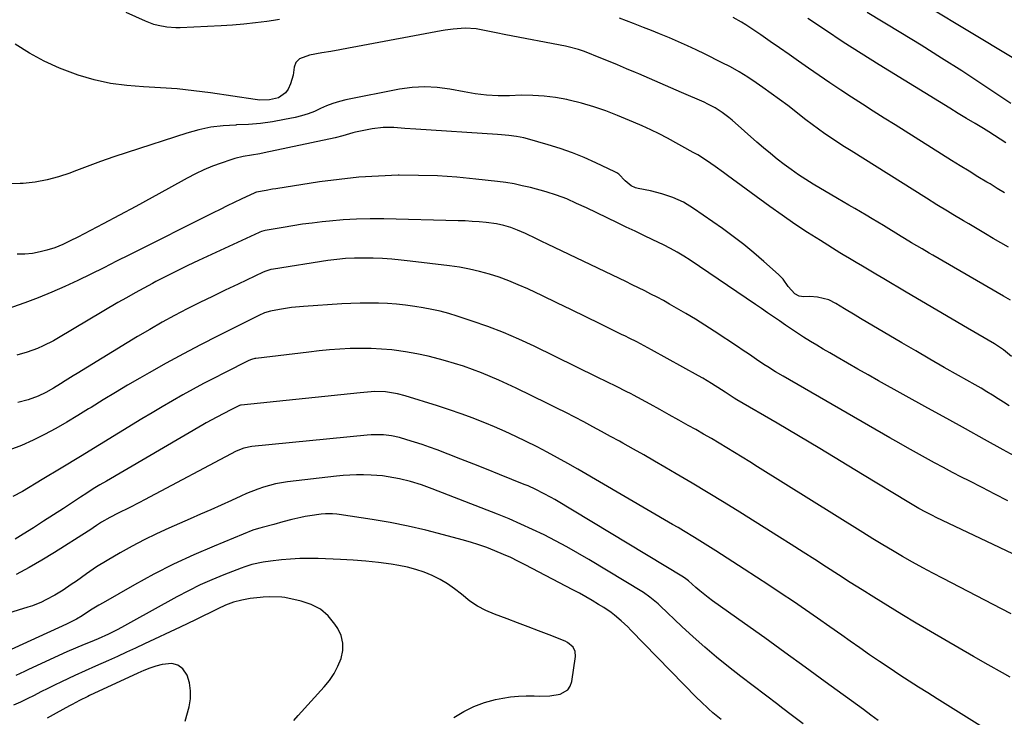
# Model space of a CAD drawing. Units: inches. Extents: x 1911225 to 1916582, y 464193 to 469641.
# Drawn here: x 1911683 to 1912070, y 468955 to 469229 of the extents above; entities that cross this region are included whole.
import ezdxf

# ---------------------------------------------------------------- set-up
doc = ezdxf.new("R2010")
doc.units = ezdxf.units.IN
doc.header["$MEASUREMENT"] = 0
doc.layers.add('7', color=7, linetype='Continuous')
doc.layers.add('8', color=7, linetype='Continuous')

msp = doc.modelspace()

# ---------------------------------------------------------------- linework, layer by layer
at = {"layer": '7', "color": 18}
for points in [[(1912072.76, 469213.97, 2004), (1912023.18, 469243.96, 2004)], [(1911785.14, 469228.92, 1996), (1911782.78, 469228.53, 1996), (1911780.18, 469228.13, 1996), (1911775.7, 469227.54, 1996), (1911771.21, 469227.05, 1996), (1911766.71, 469226.67, 1996), (1911762.2, 469226.4, 1996), (1911746.21, 469225.64, 1996), (1911744.46, 469225.61, 1996), (1911740.96, 469225.83, 1996), (1911737.51, 469226.45, 1996), (1911735.82, 469226.9, 1996), (1911732.55, 469228.16, 1996), (1911725, 469231.62, 1996)], [(1912072.25, 469195.88, 2002), (1912060.81, 469203.49, 2002), (1912052.93, 469208.65, 2002), (1912045.01, 469213.75, 2002), (1912037.03, 469218.74, 2002), (1912028.99, 469223.66, 2002), (1912015.83, 469231.59, 2002)], [(1912071.26, 469139.44, 1996), (1912068.28, 469141.18, 1996), (1912065.3, 469142.92, 1996), (1912062.32, 469144.67, 1996), (1912055.67, 469148.56, 1996), (1912053.58, 469149.79, 1996), (1912049.4, 469152.28, 1996), (1912047.32, 469153.54, 1996), (1912043.17, 469156.08, 1996), (1912039.04, 469158.65, 1996), (1912009.58, 469177.23, 1996), (1912006.96, 469178.89, 1996), (1912004.36, 469180.58, 1996), (1912001.78, 469182.29, 1996), (1911999.21, 469184.02, 1996), (1911996.67, 469185.79, 1996), (1911994.16, 469187.6, 1996), (1911991.7, 469189.47, 1996), (1911989.26, 469191.38, 1996), (1911987.81, 469192.55, 1996), (1911984.64, 469195.03, 1996), (1911981.44, 469197.48, 1996), (1911978.19, 469199.85, 1996), (1911974.9, 469202.18, 1996), (1911972.19, 469204.06, 1996), (1911968.92, 469206.23, 1996), (1911965.58, 469208.3, 1996), (1911962.16, 469210.22, 1996), (1911958.67, 469212.04, 1996), (1911952.19, 469215.25, 1996), (1911948.75, 469216.92, 1996), (1911945.29, 469218.54, 1996), (1911941.79, 469220.1, 1996), (1911938.28, 469221.61, 1996), (1911934.33, 469223.25, 1996), (1911931.2, 469224.53, 1996), (1911928.06, 469225.77, 1996), (1911924.07, 469227.33, 1996), (1911921.33, 469228.35, 1996), (1911918.58, 469229.33, 1996)], [(1912069.73, 469160.8, 1998), (1912066.9, 469162.56, 1998), (1912064.05, 469164.28, 1998), (1912062.77, 469165.04, 1998), (1912059.28, 469167.13, 1998), (1912055.8, 469169.24, 1998), (1912052.33, 469171.38, 1998), (1912048.88, 469173.54, 1998), (1912026.78, 469187.44, 1998), (1912022.49, 469190.15, 1998), (1912018.21, 469192.88, 1998), (1912013.94, 469195.62, 1998), (1912009.67, 469198.37, 1998), (1912005.43, 469201.15, 1998), (1912001.21, 469203.97, 1998), (1911997.02, 469206.83, 1998), (1911992.85, 469209.72, 1998), (1911988.85, 469212.52, 1998), (1911985.15, 469215.1, 1998), (1911981.45, 469217.68, 1998), (1911977.74, 469220.25, 1998), (1911974.03, 469222.81, 1998), (1911969.74, 469225.77, 1998), (1911968.16, 469226.82, 1998), (1911966.54, 469227.84, 1998), (1911963.23, 469229.72, 1998)], [(1912072.12, 469118.58, 1994), (1912069.35, 469120.16, 1994), (1912041.61, 469136.32, 1994), (1912040.21, 469137.13, 1994), (1912037.43, 469138.76, 1994), (1912033.25, 469141.2, 1994), (1912030.5, 469142.87, 1994), (1912029.13, 469143.71, 1994), (1912022.25, 469147.93, 1994), (1912020.01, 469149.29, 1994), (1912017.75, 469150.64, 1994), (1912015.48, 469151.97, 1994), (1912013.2, 469153.28, 1994), (1912010.92, 469154.58, 1994), (1912008.65, 469155.9, 1994), (1912006.38, 469157.23, 1994), (1912004.12, 469158.57, 1994), (1911994.62, 469164.23, 1994), (1911991.69, 469166.05, 1994), (1911988.81, 469167.92, 1994), (1911985.99, 469169.9, 1994), (1911983.22, 469171.93, 1994), (1911980.5, 469174.05, 1994), (1911977.81, 469176.2, 1994), (1911975.18, 469178.42, 1994), (1911972.57, 469180.67, 1994), (1911962.8, 469189.33, 1994), (1911961.54, 469190.39, 1994), (1911958.93, 469192.37, 1994), (1911956.16, 469194.13, 1994), (1911953.27, 469195.67, 1994), (1911951.78, 469196.37, 1994), (1911943, 469200.21, 1994), (1911938.81, 469202.04, 1994), (1911934.62, 469203.86, 1994), (1911930.41, 469205.67, 1994), (1911926.21, 469207.47, 1994), (1911924.87, 469208.04, 1994), (1911921.33, 469209.53, 1994), (1911917.78, 469211.02, 1994), (1911914.23, 469212.48, 1994), (1911910.67, 469213.93, 1994), (1911905.51, 469216.02, 1994), (1911904.52, 469216.4, 1994), (1911902.5, 469217.09, 1994), (1911898.39, 469218.16, 1994), (1911897.34, 469218.37, 1994), (1911874.02, 469222.83, 1994), (1911870.13, 469223.6, 1994), (1911866.25, 469224.39, 1994), (1911862.36, 469225.15, 1994), (1911858.02, 469225.51, 1994), (1911853.31, 469225.11, 1994), (1911850.19, 469224.66, 1994), (1911848.64, 469224.39, 1994), (1911815.74, 469218.26, 1994), (1911812.26, 469217.62, 1994), (1911808.78, 469216.98, 1994), (1911805.29, 469216.35, 1994), (1911801.81, 469215.73, 1994), (1911796.97, 469214.87, 1994), (1911792.99, 469213.38, 1994), (1911791.57, 469212, 1994), (1911790.91, 469210.12, 1994), (1911790.46, 469206.98, 1994), (1911789.45, 469203.62, 1994), (1911788.49, 469201.57, 1994), (1911787.45, 469200.12, 1994), (1911784.72, 469198.11, 1994), (1911781.17, 469197.31, 1994), (1911777.45, 469197.25, 1994), (1911775.58, 469197.43, 1994), (1911758.07, 469200.04, 1994), (1911751.53, 469200.9, 1994), (1911744.98, 469201.6, 1994), (1911738.4, 469202.07, 1994), (1911731.81, 469202.4, 1994), (1911725.27, 469202.9, 1994), (1911718.79, 469203.77, 1994), (1911712.41, 469205.22, 1994), (1911706.11, 469207.05, 1994), (1911705.03, 469207.42, 1994), (1911698.84, 469209.8, 1994), (1911692.8, 469212.51, 1994), (1911687.01, 469215.7, 1994), (1911681.38, 469219.21, 1994)], [(1912072.51, 469096.53, 1992), (1912069.28, 469099.2, 1992), (1912065.77, 469101.5, 1992), (1912055.22, 469107.63, 1992), (1912049.19, 469111.14, 1992), (1912043.17, 469114.66, 1992), (1912037.16, 469118.2, 1992), (1912031.16, 469121.76, 1992), (1912022.38, 469126.98, 1992), (1912019.18, 469128.89, 1992), (1912015.97, 469130.8, 1992), (1912014.04, 469131.94, 1992), (1912011.48, 469133.44, 1992), (1912008.92, 469134.94, 1992), (1912006.37, 469136.47, 1992), (1912005.1, 469137.25, 1992), (1911997.43, 469142.02, 1992), (1911992.37, 469145.25, 1992), (1911987.37, 469148.55, 1992), (1911982.44, 469151.97, 1992), (1911977.56, 469155.47, 1992), (1911961.02, 469167.61, 1992), (1911959.38, 469168.81, 1992), (1911956.09, 469171.19, 1992), (1911952.76, 469173.52, 1992), (1911949.32, 469175.67, 1992), (1911947.56, 469176.68, 1992), (1911937.38, 469182.3, 1992), (1911934.15, 469184.01, 1992), (1911930.86, 469185.58, 1992), (1911927.52, 469187.07, 1992), (1911924.16, 469188.51, 1992), (1911917.83, 469191.15, 1992), (1911913.18, 469192.95, 1992), (1911908.48, 469194.59, 1992), (1911903.69, 469195.98, 1992), (1911898.86, 469197.2, 1992), (1911897.99, 469197.4, 1992), (1911893.54, 469198.22, 1992), (1911889.05, 469198.82, 1992), (1911884.54, 469199.08, 1992), (1911880.01, 469199.1, 1992), (1911875.37, 469198.95, 1992), (1911873.14, 469198.92, 1992), (1911870.91, 469198.94, 1992), (1911866.45, 469199.19, 1992), (1911862.01, 469199.69, 1992), (1911857.6, 469200.42, 1992), (1911852.06, 469201.5, 1992), (1911847.09, 469202.16, 1992), (1911842.13, 469202.44, 1992), (1911837.16, 469202.14, 1992), (1911832.2, 469201.45, 1992), (1911811.22, 469197.3, 1992), (1911808.64, 469196.68, 1992), (1911806.11, 469195.93, 1992), (1911803.65, 469194.97, 1992), (1911801.24, 469193.88, 1992), (1911798.82, 469192.79, 1992), (1911796.36, 469191.82, 1992), (1911793.84, 469191.05, 1992), (1911791.27, 469190.41, 1992), (1911787.13, 469189.54, 1992), (1911782.44, 469188.7, 1992), (1911777.74, 469188.04, 1992), (1911773, 469187.65, 1992), (1911768.24, 469187.44, 1992), (1911767.95, 469187.43, 1992), (1911763.06, 469187.14, 1992), (1911758.23, 469186.56, 1992), (1911753.46, 469185.54, 1992), (1911748.74, 469184.24, 1992), (1911725.37, 469176.65, 1992), (1911720.1, 469174.88, 1992), (1911714.84, 469173.06, 1992), (1911709.62, 469171.15, 1992), (1911704.42, 469169.17, 1992), (1911702.89, 469168.58, 1992), (1911698.42, 469167.07, 1992), (1911693.89, 469165.84, 1992), (1911689.27, 469165.03, 1992), (1911684.59, 469164.5, 1992), (1911683.39, 469164.42, 1992), (1911679.27, 469164.3, 1992)], [(1912082.14, 469052.83, 1988), (1912069.2, 469059.92, 1988), (1912061.81, 469063.98, 1988), (1912054.41, 469068.05, 1988), (1912047.03, 469072.14, 1988), (1912039.65, 469076.24, 1988), (1912020.32, 469087.01, 1988), (1912016.25, 469089.29, 1988), (1912012.18, 469091.58, 1988), (1912008.13, 469093.88, 1988), (1912004.09, 469096.21, 1988), (1912001.13, 469097.91, 1988), (1911998.58, 469099.4, 1988), (1911996.04, 469100.92, 1988), (1911993.52, 469102.47, 1988), (1911990.82, 469104.16, 1988), (1911988.43, 469105.71, 1988), (1911986.06, 469107.27, 1988), (1911983.7, 469108.86, 1988), (1911981.36, 469110.48, 1988), (1911979.02, 469112.1, 1988), (1911976.68, 469113.72, 1988), (1911974.34, 469115.32, 1988), (1911971.98, 469116.93, 1988), (1911946.33, 469134.35, 1988), (1911943.81, 469135.98, 1988), (1911941.24, 469137.53, 1988), (1911938.61, 469138.97, 1988), (1911935.92, 469140.32, 1988), (1911931.68, 469142.35, 1988), (1911928.21, 469144.02, 1988), (1911924.74, 469145.68, 1988), (1911921.26, 469147.35, 1988), (1911917.79, 469149.01, 1988), (1911905.59, 469154.87, 1988), (1911901.75, 469156.67, 1988), (1911897.87, 469158.4, 1988), (1911893.92, 469159.93, 1988), (1911889.87, 469161.18, 1988), (1911883.65, 469162.83, 1988), (1911880.43, 469163.61, 1988), (1911877.2, 469164.3, 1988), (1911873.95, 469164.83, 1988), (1911870.67, 469165.27, 1988), (1911862.24, 469166.22, 1988), (1911854.72, 469166.91, 1988), (1911847.2, 469167.42, 1988), (1911839.66, 469167.64, 1988), (1911832.12, 469167.67, 1988), (1911831.72, 469167.67, 1988), (1911823.98, 469167.39, 1988), (1911816.26, 469166.9, 1988), (1911808.57, 469166.09, 1988), (1911800.9, 469165.07, 1988), (1911783.69, 469162.4, 1988), (1911782.42, 469162.19, 1988), (1911779.89, 469161.75, 1988), (1911776.11, 469161.02, 1988), (1911775.7, 469160.89, 1988), (1911775.5, 469160.8, 1988), (1911770.15, 469158.28, 1988), (1911767.38, 469156.97, 1988), (1911764.61, 469155.64, 1988), (1911761.86, 469154.29, 1988), (1911759.12, 469152.92, 1988), (1911726.25, 469136.45, 1988), (1911721.19, 469133.92, 1988), (1911716.13, 469131.4, 1988), (1911711.07, 469128.9, 1988), (1911706, 469126.4, 1988), (1911700.88, 469123.99, 1988), (1911695.72, 469121.72, 1988), (1911690.48, 469119.62, 1988), (1911685.19, 469117.65, 1988), (1911675.38, 469114.19, 1988)], [(1912071, 469039.87, 1986), (1912065.97, 469042.5, 1986), (1912060.92, 469045.1, 1986), (1912055.86, 469047.68, 1986), (1912052.88, 469049.18, 1986), (1912049.31, 469051.01, 1986), (1912045.75, 469052.87, 1986), (1912042.22, 469054.76, 1986), (1912038.69, 469056.69, 1986), (1912035.19, 469058.64, 1986), (1912031.69, 469060.61, 1986), (1912028.2, 469062.59, 1986), (1912024.72, 469064.59, 1986), (1911982.88, 469088.74, 1986), (1911979.82, 469090.55, 1986), (1911976.79, 469092.43, 1986), (1911975.23, 469093.43, 1986), (1911972.39, 469095.33, 1986), (1911969.57, 469097.27, 1986), (1911966.74, 469099.2, 1986), (1911965.32, 469100.15, 1986), (1911955.7, 469106.51, 1986), (1911952.07, 469108.86, 1986), (1911948.41, 469111.16, 1986), (1911944.7, 469113.38, 1986), (1911940.96, 469115.56, 1986), (1911938.24, 469117.11, 1986), (1911935.83, 469118.45, 1986), (1911933.41, 469119.77, 1986), (1911930.96, 469121.04, 1986), (1911928.5, 469122.28, 1986), (1911926.03, 469123.5, 1986), (1911923.55, 469124.71, 1986), (1911921.07, 469125.92, 1986), (1911918.59, 469127.11, 1986), (1911890.32, 469140.66, 1986), (1911888.16, 469141.69, 1986), (1911885.99, 469142.72, 1986), (1911881.66, 469144.76, 1986), (1911878.62, 469146.15, 1986), (1911875.94, 469147.18, 1986), (1911873.18, 469148, 1986), (1911870.37, 469148.58, 1986), (1911866.31, 469149.09, 1986), (1911863.55, 469149.37, 1986), (1911860.79, 469149.6, 1986), (1911858.03, 469149.76, 1986), (1911855.26, 469149.86, 1986), (1911826.05, 469150.55, 1986), (1911820.73, 469150.57, 1986), (1911815.41, 469150.46, 1986), (1911810.09, 469150.14, 1986), (1911804.78, 469149.68, 1986), (1911801.88, 469149.38, 1986), (1911798.03, 469148.93, 1986), (1911794.2, 469148.43, 1986), (1911790.37, 469147.85, 1986), (1911786.55, 469147.21, 1986), (1911779.56, 469145.97, 1986), (1911778.94, 469145.84, 1986), (1911778.02, 469145.57, 1986), (1911777.42, 469145.34, 1986), (1911777.13, 469145.21, 1986), (1911753.4, 469134.22, 1986), (1911749.18, 469132.23, 1986), (1911744.98, 469130.19, 1986), (1911740.82, 469128.09, 1986), (1911736.67, 469125.95, 1986), (1911735.25, 469125.2, 1986), (1911731.84, 469123.38, 1986), (1911728.45, 469121.52, 1986), (1911725.09, 469119.6, 1986), (1911721.75, 469117.66, 1986), (1911698.37, 469103.79, 1986), (1911696.41, 469102.69, 1986), (1911692.41, 469100.69, 1986), (1911690.12, 469099.69, 1986), (1911686.15, 469098.23, 1986), (1911682.08, 469097.09, 1986)], [(1912092.84, 469009.62, 1984), (1912042.84, 469033.35, 1984), (1912041.48, 469034.01, 1984), (1912038.79, 469035.38, 1984), (1912036.14, 469036.84, 1984), (1912033.52, 469038.36, 1984), (1912032.23, 469039.13, 1984), (1912014, 469050.23, 1984), (1912005.64, 469055.29, 1984), (1911997.26, 469060.32, 1984), (1911988.85, 469065.31, 1984), (1911980.44, 469070.28, 1984), (1911964.61, 469079.56, 1984), (1911963.58, 469080.18, 1984), (1911960.12, 469082.45, 1984), (1911958.67, 469083.41, 1984), (1911954.67, 469085.95, 1984), (1911951.3, 469087.96, 1984), (1911949.59, 469088.94, 1984), (1911931.19, 469099.18, 1984), (1911928.28, 469100.76, 1984), (1911925.34, 469102.28, 1984), (1911922.38, 469103.75, 1984), (1911920.9, 469104.49, 1984), (1911919.41, 469105.22, 1984), (1911911.06, 469109.3, 1984), (1911905.39, 469112.07, 1984), (1911899.72, 469114.82, 1984), (1911894.04, 469117.56, 1984), (1911888.36, 469120.29, 1984), (1911882.56, 469123.06, 1984), (1911878.89, 469124.72, 1984), (1911875.18, 469126.26, 1984), (1911871.39, 469127.62, 1984), (1911867.56, 469128.86, 1984), (1911863.68, 469129.92, 1984), (1911859.77, 469130.84, 1984), (1911855.81, 469131.57, 1984), (1911851.83, 469132.15, 1984), (1911836.49, 469134.01, 1984), (1911832.85, 469134.4, 1984), (1911829.22, 469134.72, 1984), (1911825.57, 469134.94, 1984), (1911821.93, 469135.09, 1984), (1911818.14, 469135.2, 1984), (1911814.62, 469135.2, 1984), (1911811.11, 469135, 1984), (1911807.61, 469134.65, 1984), (1911804.13, 469134.17, 1984), (1911782.81, 469130.87, 1984), (1911781.77, 469130.66, 1984), (1911779.73, 469130, 1984), (1911778.75, 469129.58, 1984), (1911768.87, 469124.95, 1984), (1911763.85, 469122.56, 1984), (1911758.83, 469120.14, 1984), (1911753.84, 469117.68, 1984), (1911748.87, 469115.18, 1984), (1911743.94, 469112.6, 1984), (1911739.05, 469109.95, 1984), (1911734.22, 469107.18, 1984), (1911729.44, 469104.34, 1984), (1911705.79, 469089.89, 1984), (1911704.21, 469088.92, 1984), (1911701.08, 469086.96, 1984), (1911699.23, 469085.77, 1984), (1911696.39, 469084.02, 1984), (1911693.48, 469082.39, 1984), (1911690.48, 469080.95, 1984), (1911686.5, 469079.52, 1984), (1911682.41, 469078.42, 1984)], [(1912072.33, 468995.41, 1982), (1912068.53, 468997.4, 1982), (1912045.63, 469009.28, 1982), (1912041.62, 469011.4, 1982), (1912037.62, 469013.55, 1982), (1912033.66, 469015.75, 1982), (1912029.71, 469017.99, 1982), (1912025.8, 469020.28, 1982), (1912021.9, 469022.6, 1982), (1912018.02, 469024.96, 1982), (1912014.16, 469027.34, 1982), (1911972.79, 469053.24, 1982), (1911969.78, 469055.11, 1982), (1911966.78, 469056.96, 1982), (1911963.76, 469058.81, 1982), (1911960.74, 469060.65, 1982), (1911957.7, 469062.46, 1982), (1911954.66, 469064.26, 1982), (1911951.6, 469066.04, 1982), (1911948.53, 469067.79, 1982), (1911945.57, 469069.47, 1982), (1911941.86, 469071.56, 1982), (1911938.13, 469073.64, 1982), (1911934.4, 469075.69, 1982), (1911930.66, 469077.74, 1982), (1911924.13, 469081.28, 1982), (1911923.16, 469081.8, 1982), (1911921.21, 469082.8, 1982), (1911917.44, 469084.68, 1982), (1911913.66, 469086.56, 1982), (1911909.87, 469088.42, 1982), (1911885.05, 469100.54, 1982), (1911879.1, 469103.3, 1982), (1911873.08, 469105.9, 1982), (1911866.97, 469108.25, 1982), (1911860.79, 469110.45, 1982), (1911854.91, 469112.41, 1982), (1911851.6, 469113.42, 1982), (1911848.26, 469114.31, 1982), (1911844.88, 469115.04, 1982), (1911841.48, 469115.65, 1982), (1911838.22, 469116.15, 1982), (1911834.66, 469116.63, 1982), (1911831.1, 469117.02, 1982), (1911827.52, 469117.29, 1982), (1911823.94, 469117.46, 1982), (1911820.35, 469117.52, 1982), (1911816.76, 469117.5, 1982), (1911813.18, 469117.38, 1982), (1911809.59, 469117.19, 1982), (1911794.59, 469116.18, 1982), (1911789.85, 469115.71, 1982), (1911787.49, 469115.37, 1982), (1911785.15, 469114.97, 1982), (1911781.67, 469114.32, 1982), (1911779.31, 469113.66, 1982), (1911777.05, 469112.68, 1982), (1911761.03, 469104.66, 1982), (1911754.19, 469101.16, 1982), (1911747.4, 469097.59, 1982), (1911740.67, 469093.9, 1982), (1911733.98, 469090.13, 1982), (1911730.36, 469088.05, 1982), (1911725.53, 469085.24, 1982), (1911720.72, 469082.38, 1982), (1911715.95, 469079.47, 1982), (1911711.19, 469076.52, 1982), (1911710.2, 469075.9, 1982), (1911705.94, 469073.28, 1982), (1911701.64, 469070.72, 1982), (1911697.29, 469068.25, 1982), (1911692.91, 469065.83, 1982), (1911688.44, 469063.61, 1982), (1911683.9, 469061.57, 1982), (1911679.24, 469059.81, 1982)], [(1912067.41, 468947, 1978), (1912043.28, 468962.11, 1978), (1912041.45, 468963.26, 1978), (1912039.61, 468964.41, 1978), (1912035.93, 468966.71, 1978), (1912032.27, 468969.03, 1978), (1912028.64, 468971.41, 1978), (1912024.48, 468974.18, 1978), (1912020.61, 468976.79, 1978), (1912016.76, 468979.41, 1978), (1912012.92, 468982.07, 1978), (1912009.1, 468984.75, 1978), (1912005.85, 468987.06, 1978), (1912001.12, 468990.39, 1978), (1911996.38, 468993.7, 1978), (1911991.62, 468996.98, 1978), (1911986.84, 469000.25, 1978), (1911982.05, 469003.48, 1978), (1911977.23, 469006.69, 1978), (1911972.4, 469009.87, 1978), (1911967.55, 469013.02, 1978), (1911956.44, 469020.17, 1978), (1911952.24, 469022.84, 1978), (1911948, 469025.46, 1978), (1911943.74, 469028.03, 1978), (1911941.59, 469029.3, 1978), (1911939.45, 469030.56, 1978), (1911902.24, 469052.24, 1978), (1911898.28, 469054.51, 1978), (1911894.29, 469056.74, 1978), (1911890.27, 469058.9, 1978), (1911886.23, 469061.03, 1978), (1911886.03, 469061.14, 1978), (1911881.96, 469063.17, 1978), (1911877.86, 469065.15, 1978), (1911873.72, 469067.02, 1978), (1911869.54, 469068.83, 1978), (1911865.68, 469070.45, 1978), (1911863.41, 469071.38, 1978), (1911861.12, 469072.28, 1978), (1911856.51, 469073.99, 1978), (1911851.86, 469075.58, 1978), (1911847.18, 469077.09, 1978), (1911834.49, 469081.04, 1978), (1911831.49, 469081.85, 1978), (1911826.76, 469082.61, 1978), (1911822.52, 469082.72, 1978), (1911819.68, 469082.55, 1978), (1911816.85, 469082.29, 1978), (1911770.09, 469077.45, 1978), (1911769.86, 469077.42, 1978), (1911769.41, 469077.28, 1978), (1911766.03, 469075.6, 1978), (1911763.25, 469074.18, 1978), (1911760.5, 469072.7, 1978), (1911756.41, 469070.4, 1978), (1911755.06, 469069.62, 1978), (1911717.25, 469047.61, 1978), (1911714.65, 469046.06, 1978), (1911712.07, 469044.49, 1978), (1911709.52, 469042.87, 1978), (1911706.98, 469041.22, 1978), (1911704.27, 469039.41, 1978), (1911700.38, 469036.85, 1978), (1911696.49, 469034.3, 1978), (1911692.57, 469031.78, 1978), (1911688.65, 469029.28, 1978), (1911684.56, 469026.68, 1978), (1911681.4, 469024.79, 1978)], [(1912020.19, 468953.53, 1976), (1912017.31, 468955.69, 1976), (1912014.41, 468957.82, 1976), (1911999.38, 468968.76, 1976), (1911991.47, 468974.51, 1976), (1911983.54, 468980.24, 1976), (1911975.6, 468985.96, 1976), (1911967.64, 468991.65, 1976), (1911955.13, 469000.59, 1976), (1911953.45, 469001.83, 1976), (1911950.18, 469004.45, 1976), (1911948.59, 469005.81, 1976), (1911945.72, 469008.36, 1976), (1911944.63, 469009.25, 1976), (1911943.75, 469009.84, 1976), (1911893.23, 469040.3, 1976), (1911891.78, 469041.15, 1976), (1911888.83, 469042.77, 1976), (1911885.82, 469044.28, 1976), (1911882.75, 469045.66, 1976), (1911881.19, 469046.3, 1976), (1911871.51, 469050.19, 1976), (1911866.46, 469052.21, 1976), (1911861.41, 469054.21, 1976), (1911856.35, 469056.2, 1976), (1911851.29, 469058.17, 1976), (1911846.99, 469059.83, 1976), (1911844.06, 469060.93, 1976), (1911841.11, 469061.96, 1976), (1911838.13, 469062.92, 1976), (1911835.14, 469063.83, 1976), (1911832.2, 469064.67, 1976), (1911829.09, 469065.38, 1976), (1911825.91, 469065.74, 1976), (1911822.7, 469065.81, 1976), (1911821.1, 469065.74, 1976), (1911819.5, 469065.62, 1976), (1911774.32, 469061.18, 1976), (1911771.15, 469060.55, 1976), (1911768.16, 469059.31, 1976), (1911732.14, 469040.2, 1976), (1911730.16, 469039.16, 1976), (1911726.17, 469037.14, 1976), (1911721.76, 469034.97, 1976), (1911718.59, 469033.3, 1976), (1911715.29, 469031.43, 1976), (1911713.28, 469030.17, 1976), (1911710.67, 469028.36, 1976), (1911710, 469027.93, 1976), (1911696.81, 469019.51, 1976), (1911691.89, 469016.5, 1976), (1911686.89, 469013.62, 1976), (1911681.79, 469010.94, 1976)], [(1911990.7, 468952.2, 1974), (1911986.48, 468955.42, 1974), (1911982.25, 468958.63, 1974), (1911980.72, 468959.78, 1974), (1911975.87, 468963.45, 1974), (1911971.03, 468967.15, 1974), (1911966.21, 468970.86, 1974), (1911961.41, 468974.6, 1974), (1911956.68, 468978.42, 1974), (1911952.03, 468982.33, 1974), (1911947.49, 468986.38, 1974), (1911943.04, 468990.51, 1974), (1911934.56, 468998.62, 1974), (1911933.79, 468999.34, 1974), (1911930.57, 469002.05, 1974), (1911927.96, 469003.82, 1974), (1911906.59, 469016.74, 1974), (1911902.26, 469019.29, 1974), (1911897.89, 469021.77, 1974), (1911893.47, 469024.14, 1974), (1911889.01, 469026.45, 1974), (1911884.49, 469028.63, 1974), (1911879.93, 469030.73, 1974), (1911875.31, 469032.71, 1974), (1911870.66, 469034.6, 1974), (1911845.11, 469044.55, 1974), (1911843, 469045.34, 1974), (1911840.88, 469046.09, 1974), (1911836.58, 469047.43, 1974), (1911832.22, 469048.52, 1974), (1911827.8, 469049.32, 1974), (1911825.57, 469049.6, 1974), (1911821.09, 469049.94, 1974), (1911818.06, 469050.02, 1974), (1911815.42, 469050, 1974), (1911812.79, 469049.92, 1974), (1911810.16, 469049.73, 1974), (1911807.53, 469049.48, 1974), (1911788.26, 469047.27, 1974), (1911783.53, 469046.48, 1974), (1911778.9, 469045.22, 1974), (1911776.62, 469044.42, 1974), (1911772.15, 469042.66, 1974), (1911769.94, 469041.69, 1974), (1911766.27, 469040, 1974), (1911762.25, 469038.16, 1974), (1911758.21, 469036.33, 1974), (1911754.17, 469034.53, 1974), (1911750.12, 469032.74, 1974), (1911741.74, 469029.06, 1974), (1911736.86, 469026.82, 1974), (1911732.03, 469024.48, 1974), (1911727.27, 469021.99, 1974), (1911722.57, 469019.39, 1974), (1911717.45, 469016.46, 1974), (1911713.32, 469013.93, 1974), (1911709.35, 469011.14, 1974), (1911705.41, 469008.29, 1974), (1911703.42, 469006.91, 1974), (1911700.21, 469004.76, 1974), (1911696.91, 469002.72, 1974), (1911693.49, 469000.9, 1974), (1911691.73, 469000.08, 1974), (1911688.14, 468998.64, 1974), (1911686.3, 468998.02, 1974), (1911670.69, 468993.17, 1974)], [(1911958.45, 468953.96, 1972), (1911955.3, 468956.58, 1972), (1911953.59, 468958.08, 1972), (1911950.48, 468960.98, 1972), (1911948.98, 468962.48, 1972), (1911923.04, 468989.08, 1972), (1911921.81, 468990.3, 1972), (1911919.28, 468992.67, 1972), (1911916.64, 468994.91, 1972), (1911915.27, 468995.96, 1972), (1911912.41, 468997.9, 1972), (1911910.42, 468999.15, 1972), (1911907.93, 469000.66, 1972), (1911905.43, 469002.14, 1972), (1911902.89, 469003.55, 1972), (1911900.33, 469004.93, 1972), (1911881.55, 469014.74, 1972), (1911878.74, 469016.16, 1972), (1911875.91, 469017.52, 1972), (1911873.04, 469018.81, 1972), (1911869.69, 469020.23, 1972), (1911866.53, 469021.45, 1972), (1911863.34, 469022.6, 1972), (1911860.11, 469023.62, 1972), (1911856.85, 469024.56, 1972), (1911849.54, 469026.53, 1972), (1911842.59, 469028.28, 1972), (1911835.6, 469029.88, 1972), (1911828.56, 469031.26, 1972), (1911821.49, 469032.48, 1972), (1911808.56, 469034.5, 1972), (1911807.68, 469034.62, 1972), (1911805.91, 469034.77, 1972), (1911803.25, 469034.77, 1972), (1911801.48, 469034.59, 1972), (1911797.06, 469033.98, 1972), (1911795.26, 469033.69, 1972), (1911793.47, 469033.35, 1972), (1911789.94, 469032.49, 1972), (1911786.42, 469031.53, 1972), (1911782.9, 469030.58, 1972), (1911778.29, 469029.36, 1972), (1911777.37, 469029.11, 1972), (1911776, 469028.73, 1972), (1911774.66, 469028.25, 1972), (1911759.44, 469022.07, 1972), (1911751.46, 469018.64, 1972), (1911743.59, 469015.01, 1972), (1911735.87, 469011.05, 1972), (1911728.26, 469006.89, 1972), (1911715.87, 468999.79, 1972), (1911714.24, 468998.84, 1972), (1911711.01, 468996.85, 1972), (1911707.74, 468994.71, 1972), (1911705.47, 468993.33, 1972), (1911702.31, 468991.72, 1972), (1911701.51, 468991.34, 1972), (1911673.42, 468978.61, 1972)], [(1911790.81, 468953.54, 1968), (1911792.49, 468955.46, 1968), (1911802.66, 468966.77, 1968), (1911804.71, 468969.33, 1968), (1911806.54, 468972.03, 1968), (1911808.05, 468974.91, 1968), (1911809.35, 468977.93, 1968), (1911809.98, 468980.99, 1968), (1911810.06, 468983.98, 1968), (1911809.31, 468986.88, 1968), (1911808.01, 468989.72, 1968), (1911806.9, 468991.44, 1968), (1911804.23, 468994.63, 1968), (1911801.21, 468997.28, 1968), (1911797.63, 468999.14, 1968), (1911793.7, 469000.47, 1968), (1911787.2, 469001.82, 1968), (1911786.01, 469002.02, 1968), (1911781.19, 469002.19, 1968), (1911778.78, 469002.02, 1968), (1911777.57, 469001.89, 1968), (1911773.67, 469001.42, 1968), (1911770.37, 469000.87, 1968), (1911767.14, 468999.99, 1968), (1911763.99, 468998.83, 1968), (1911760.94, 468997.44, 1968), (1911758.05, 468995.99, 1968), (1911755.1, 468994.53, 1968), (1911752.14, 468993.07, 1968), (1911749.17, 468991.64, 1968), (1911746.19, 468990.23, 1968), (1911732.18, 468983.64, 1968), (1911728.65, 468981.99, 1968), (1911725.12, 468980.36, 1968), (1911721.57, 468978.75, 1968), (1911718.01, 468977.15, 1968), (1911712.94, 468974.89, 1968), (1911708.85, 468973.1, 1968), (1911704.79, 468971.25, 1968), (1911699.58, 468968.73, 1968), (1911696.88, 468967.42, 1968), (1911694.19, 468966.1, 1968), (1911691.51, 468964.76, 1968), (1911688.83, 468963.41, 1968), (1911686.14, 468962.08, 1968), (1911683.43, 468960.81, 1968), (1911680.69, 468959.6, 1968)], [(1911748.12, 468953.35, 1966), (1911749.65, 468958.98, 1966), (1911750.17, 468962.13, 1966), (1911750.27, 468965.25, 1966), (1911749.77, 468968.34, 1966), (1911748.85, 468971.39, 1966), (1911747.18, 468973.81, 1966), (1911745.29, 468975.35, 1966), (1911742.93, 468975.92, 1966), (1911739.08, 468975.55, 1966), (1911736.65, 468974.84, 1966), (1911734.25, 468974.05, 1966), (1911731.89, 468973.13, 1966), (1911729.57, 468972.12, 1966), (1911710.59, 468963.32, 1966), (1911709.93, 468963.02, 1966), (1911706.64, 468961.41, 1966), (1911703.71, 468959.85, 1966), (1911702.74, 468959.32, 1966), (1911697.52, 468956.4, 1966), (1911693.92, 468954.45, 1966)]]:
    msp.add_polyline3d(points, dxfattribs=at)
at = {"layer": '8', "color": 18}
for points in [[(1912070.19, 469180.47, 2000), (1912068.02, 469181.93, 2000), (1912065.81, 469183.34, 2000), (1912063.59, 469184.71, 2000), (1912061.45, 469186, 2000), (1912058.15, 469187.99, 2000), (1912054.85, 469190, 2000), (1912051.55, 469192.01, 2000), (1912048.26, 469194.03, 2000), (1912020.57, 469211.05, 2000), (1912013.49, 469215.49, 2000), (1912006.45, 469220, 2000), (1911999.49, 469224.62, 2000), (1911992.57, 469229.32, 2000)], [(1912071.6, 469077.17, 1990), (1912069.38, 469078.54, 1990), (1912067.18, 469079.94, 1990), (1912064.98, 469081.33, 1990), (1912062.76, 469082.7, 1990), (1912060.52, 469084.03, 1990), (1912058.26, 469085.33, 1990), (1912051.61, 469089.08, 1990), (1912046.03, 469092.26, 1990), (1912040.46, 469095.45, 1990), (1912034.9, 469098.68, 1990), (1912029.36, 469101.92, 1990), (1912013.15, 469111.47, 1990), (1912011.09, 469112.7, 1990), (1912006.98, 469115.18, 1990), (1912003.47, 469117.34, 1990), (1912000.76, 469118.71, 1990), (1911996.26, 469119.85, 1990), (1911993.37, 469120.07, 1990), (1911990.96, 469119.99, 1990), (1911989.09, 469120.22, 1990), (1911987.42, 469121.08, 1990), (1911984.83, 469123.97, 1990), (1911982.88, 469126.83, 1990), (1911981, 469128.77, 1990), (1911975.3, 469133.88, 1990), (1911971.37, 469137.26, 1990), (1911967.37, 469140.55, 1990), (1911963.24, 469143.69, 1990), (1911959.04, 469146.73, 1990), (1911947.62, 469154.69, 1990), (1911943.72, 469157.07, 1990), (1911939.57, 469158.98, 1990), (1911935.23, 469160.45, 1990), (1911930.77, 469161.54, 1990), (1911925.87, 469162.51, 1990), (1911924.91, 469162.78, 1990), (1911923.12, 469163.6, 1990), (1911920.79, 469165.5, 1990), (1911918.31, 469168.13, 1990), (1911917.57, 469168.63, 1990), (1911916.78, 469169.07, 1990), (1911909.34, 469172.61, 1990), (1911904.74, 469174.65, 1990), (1911900.09, 469176.54, 1990), (1911895.35, 469178.19, 1990), (1911890.55, 469179.7, 1990), (1911882.53, 469182, 1990), (1911881.09, 469182.38, 1990), (1911878.18, 469182.95, 1990), (1911875.22, 469183.3, 1990), (1911872.25, 469183.56, 1990), (1911870.77, 469183.67, 1990), (1911838.63, 469185.82, 1990), (1911834.35, 469186.12, 1990), (1911830.07, 469186.43, 1990), (1911825.81, 469186.47, 1990), (1911821.58, 469185.93, 1990), (1911814.92, 469184.61, 1990), (1911813.91, 469184.39, 1990), (1911809.96, 469183.21, 1990), (1911806.98, 469182.42, 1990), (1911779.12, 469176.45, 1990), (1911777.48, 469176.12, 1990), (1911774.18, 469175.54, 1990), (1911770.87, 469175.02, 1990), (1911767.61, 469174.26, 1990), (1911766.01, 469173.77, 1990), (1911762.24, 469172.49, 1990), (1911758.8, 469171.23, 1990), (1911755.42, 469169.84, 1990), (1911752.12, 469168.26, 1990), (1911748.87, 469166.56, 1990), (1911741.52, 469162.44, 1990), (1911735.15, 469158.92, 1990), (1911728.77, 469155.42, 1990), (1911722.36, 469151.99, 1990), (1911715.93, 469148.58, 1990), (1911705.96, 469143.36, 1990), (1911703.02, 469141.88, 1990), (1911700.05, 469140.47, 1990), (1911697, 469139.25, 1990), (1911693.86, 469138.28, 1990), (1911691.15, 469137.58, 1990), (1911688.19, 469137.01, 1990), (1911685.22, 469136.69, 1990), (1911682.24, 469136.76, 1990)], [(1912071.88, 468970.54, 1980), (1912068.93, 468972.23, 1980), (1912063.27, 468975.47, 1980), (1912057.6, 468978.71, 1980), (1912051.94, 468981.96, 1980), (1912046.29, 468985.2, 1980), (1912040.64, 468988.48, 1980), (1912035.03, 468991.79, 1980), (1912029.44, 468995.16, 1980), (1912023.88, 468998.57, 1980), (1912018.46, 469001.94, 1980), (1912013.8, 469004.86, 1980), (1912009.15, 469007.8, 1980), (1912004.52, 469010.77, 1980), (1911999.9, 469013.76, 1980), (1911995.28, 469016.75, 1980), (1911990.66, 469019.72, 1980), (1911986.01, 469022.67, 1980), (1911981.36, 469025.6, 1980), (1911965.83, 469035.33, 1980), (1911959.62, 469039.19, 1980), (1911953.38, 469043, 1980), (1911947.11, 469046.77, 1980), (1911940.82, 469050.49, 1980), (1911936.39, 469053.09, 1980), (1911932.29, 469055.47, 1980), (1911928.18, 469057.84, 1980), (1911924.05, 469060.17, 1980), (1911919.91, 469062.48, 1980), (1911918.58, 469063.22, 1980), (1911915.09, 469065.14, 1980), (1911911.6, 469067.04, 1980), (1911908.1, 469068.93, 1980), (1911904.58, 469070.81, 1980), (1911901.06, 469072.65, 1980), (1911897.52, 469074.48, 1980), (1911893.96, 469076.26, 1980), (1911890.39, 469078.03, 1980), (1911878.06, 469084.04, 1980), (1911874.68, 469085.63, 1980), (1911871.28, 469087.18, 1980), (1911867.84, 469088.66, 1980), (1911864.39, 469090.08, 1980), (1911860.9, 469091.41, 1980), (1911857.38, 469092.66, 1980), (1911853.82, 469093.8, 1980), (1911850.24, 469094.87, 1980), (1911847.91, 469095.52, 1980), (1911843.51, 469096.64, 1980), (1911839.09, 469097.62, 1980), (1911834.63, 469098.38, 1980), (1911830.14, 469099, 1980), (1911829.26, 469099.1, 1980), (1911825.19, 469099.46, 1980), (1911821.11, 469099.69, 1980), (1911817.02, 469099.72, 1980), (1911812.93, 469099.62, 1980), (1911808.84, 469099.38, 1980), (1911804.76, 469099.08, 1980), (1911800.68, 469098.7, 1980), (1911796.61, 469098.26, 1980), (1911775.85, 469095.77, 1980), (1911775.49, 469095.72, 1980), (1911774.12, 469095.36, 1980), (1911773.14, 469094.94, 1980), (1911763.58, 469090.16, 1980), (1911759.44, 469088.05, 1980), (1911755.32, 469085.9, 1980), (1911751.23, 469083.69, 1980), (1911747.16, 469081.44, 1980), (1911743.12, 469079.14, 1980), (1911739.1, 469076.8, 1980), (1911735.11, 469074.42, 1980), (1911731.13, 469072.01, 1980), (1911721.96, 469066.36, 1980), (1911714.49, 469061.78, 1980), (1911707, 469057.22, 1980), (1911699.49, 469052.69, 1980), (1911691.97, 469048.18, 1980), (1911684.22, 469043.55, 1980), (1911680.51, 469041.5, 1980)], [(1911853.6, 468954.75, 1970), (1911857.44, 468957.08, 1970), (1911861.43, 468959.07, 1970), (1911865.63, 468960.57, 1970), (1911869.97, 468961.74, 1970), (1911872.75, 468962.3, 1970), (1911875.82, 468962.81, 1970), (1911878.9, 468963.15, 1970), (1911882, 468963.26, 1970), (1911885.11, 468963.22, 1970), (1911887.29, 468963.1, 1970), (1911891.32, 468963.18, 1970), (1911895.3, 468963.84, 1970), (1911898.33, 468965.64, 1970), (1911899.24, 468967.09, 1970), (1911899.84, 468968.82, 1970), (1911901.3, 468978.75, 1970), (1911901.2, 468980.63, 1970), (1911900.36, 468982.32, 1970), (1911898.15, 468984.21, 1970), (1911897.27, 468984.65, 1970), (1911890.95, 468987.18, 1970), (1911886.85, 468988.8, 1970), (1911882.74, 468990.4, 1970), (1911878.62, 468991.95, 1970), (1911874.48, 468993.48, 1970), (1911869.55, 468995.27, 1970), (1911866.16, 468996.72, 1970), (1911862.9, 468998.41, 1970), (1911859.86, 469000.46, 1970), (1911856.52, 469003.12, 1970), (1911853.86, 469005.27, 1970), (1911851.09, 469007.24, 1970), (1911848.15, 469008.97, 1970), (1911845.1, 469010.52, 1970), (1911841.92, 469011.8, 1970), (1911838.7, 469012.91, 1970), (1911835.39, 469013.76, 1970), (1911832.03, 469014.43, 1970), (1911828.96, 469014.91, 1970), (1911824.02, 469015.6, 1970), (1911819.06, 469016.17, 1970), (1911814.09, 469016.56, 1970), (1911809.11, 469016.84, 1970), (1911800.38, 469017.17, 1970), (1911796.75, 469017.23, 1970), (1911793.12, 469017.18, 1970), (1911789.5, 469016.97, 1970), (1911785.88, 469016.65, 1970), (1911781.6, 469016.17, 1970), (1911778.67, 469015.76, 1970), (1911774.33, 469014.82, 1970), (1911771.51, 469013.95, 1970), (1911770.12, 469013.44, 1970), (1911763.36, 469010.8, 1970), (1911758.64, 469008.85, 1970), (1911753.98, 469006.78, 1970), (1911749.41, 469004.52, 1970), (1911744.89, 469002.13, 1970), (1911726.68, 468992.04, 1970), (1911723.15, 468990.12, 1970), (1911721.37, 468989.19, 1970), (1911718.01, 468987.46, 1970), (1911713.93, 468985.58, 1970), (1911710.8, 468984.31, 1970), (1911708.42, 468983.36, 1970), (1911705.01, 468981.96, 1970), (1911701.64, 468980.47, 1970), (1911686.66, 468973.58, 1970), (1911684.99, 468972.8, 1970), (1911681.67, 468971.24, 1970)]]:
    msp.add_polyline3d(points, dxfattribs=at)

doc.saveas('drawing.dxf')
